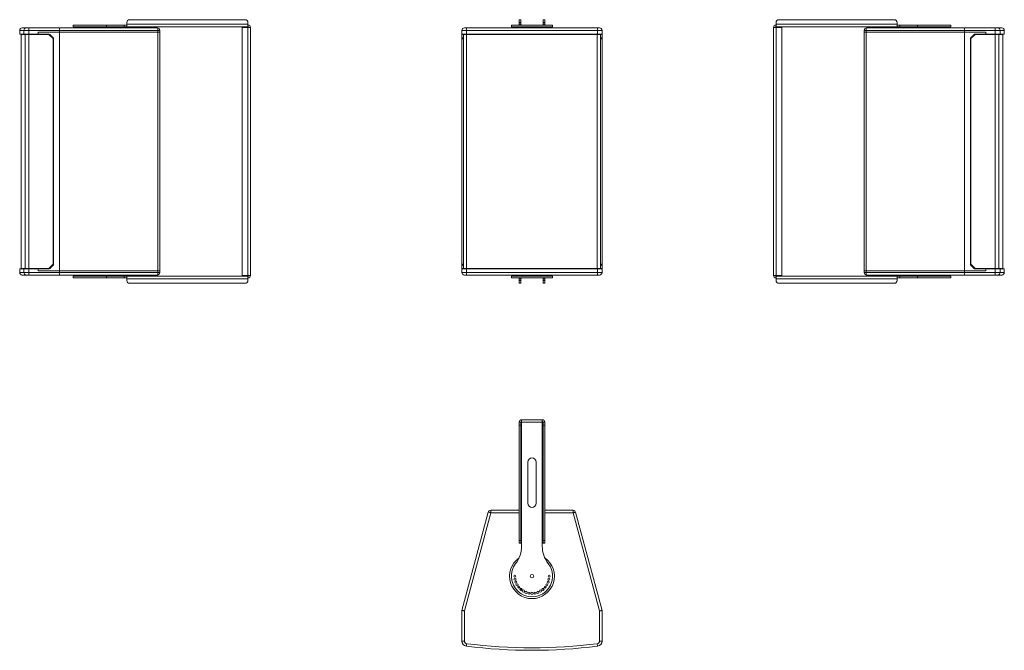
# Model space of a CAD drawing. Units: millimetres. Extents: x -1812 to 614, y -380 to 2347.
# Drawn here: x -1812 to 577, y -380 to 1151 of the extents above; entities that cross this region are included whole.
import ezdxf

# ---------------------------------------------------------------- set-up
doc = ezdxf.new("R2010")
doc.units = ezdxf.units.MM

msp = doc.modelspace()

# ---------------------------------------------------------------- linework, layer by layer
at = {"color": 7, "linetype": 'Continuous', "lineweight": 5}
for p, q in [((-1265.1, 1151.5), (-1545.1, 1151.5)), ((-599.9, 1151.5), (-595.9, 1151.5)), ((-599.9, 1144.5), (-599.9, 1151.5)), ((-595.9, 1151.5), (-595.9, 1144.5)), ((-541.9, 1151.5), (-537.9, 1151.5)), ((-541.9, 1144.5), (-541.9, 1151.5)), ((-537.9, 1151.5), (-537.9, 1144.5)), ((310.4, 1151.5), (30.4, 1151.5)), ((-1812.1, 1125.5), (-1812.1, 1116.5)), ((-1801.9, 1125.5), (-1812.1, 1125.5)), ((-1806.1, 1131.5), (-1795.9, 1131.5)), ((-1801.9, 1116.5), (-1801.9, 1125.5)), ((-1789.5, 1125.5), (-1801.9, 1125.5)), ((-1795.9, 1131.5), (-1789.5, 1131.5)), ((-1789.5, 1131.5), (-1789.5, 1125.5)), ((-1789.5, 1131.5), (-1716.2, 1131.5)), ((-1715.5, 1125.5), (-1789.5, 1125.5)), ((-1789.5, 1125.5), (-1789.5, 1116.5)), ((-1716.2, 1131.5), (-1478.1, 1131.5)), ((-1715.5, 1121.5), (-1715.5, 1125.5)), ((-1476.5, 1125.5), (-1715.5, 1125.5)), ((-1682.1, 1138.5), (-1682.1, 1134.5)), ((-1682.1, 1138.5), (-1601.5, 1138.5)), ((-1601.5, 1134.5), (-1682.1, 1134.5)), ((-1601.5, 1134.5), (-1601.5, 1138.5)), ((-1601.5, 1138.5), (-1558.8, 1138.5)), ((-1558.8, 1134.5), (-1601.5, 1134.5)), ((-1558.8, 1138.5), (-1558.8, 1134.5)), ((-1558.8, 1138.5), (-1552.1, 1138.5)), ((-1558.8, 1134.5), (-1552.1, 1134.5)), ((-1552.1, 1144.5), (-1552.1, 1140.5)), ((-1258.1, 1140.5), (-1552.1, 1140.5)), ((-1552.1, 1134.5), (-1552.1, 1140.5)), ((-1258.1, 1134.5), (-1552.1, 1134.5)), ((-1476.5, 1121.5), (-1476.5, 1125.5)), ((-1476.5, 1125.5), (-1472.1, 1125.5)), ((-1472.1, 1125.5), (-1472.1, 1121.5)), ((-1272.1, 530.5), (-1272.1, 1132.5)), ((-1272.1, 1132.5), (-1258.1, 1132.5)), ((-1258.1, 1140.5), (-1258.1, 1144.5)), ((-1258.1, 1140.5), (-1258.1, 1134.5)), ((-1258.1, 530.5), (-1258.1, 1132.5)), ((-1258.1, 1132.5), (-1252.1, 1132.5)), ((-1252.1, 1132.5), (-1252.1, 530.5)), ((-728, 1125.5), (-738.9, 1125.5)), ((-738.9, 1116.5), (-738.9, 1125.5)), ((-732.9, 1131.5), (-727.2, 1131.5)), ((-728, 1125.5), (-728, 1116.5)), ((-409.8, 1125.5), (-728, 1125.5)), ((-727.2, 1131.5), (-410.6, 1131.5)), ((-618.9, 1138.5), (-618.9, 1134.5)), ((-618.9, 1138.5), (-518.9, 1138.5)), ((-518.9, 1134.5), (-618.9, 1134.5)), ((-595.9, 1144.5), (-599.9, 1144.5)), ((-599.9, 1140.5), (-599.9, 1144.5)), ((-595.9, 1140.5), (-599.9, 1140.5)), ((-599.9, 1132.5), (-599.9, 1131.5)), ((-599.9, 1132.5), (-595.9, 1132.5)), ((-595.9, 1140.5), (-595.9, 1144.5)), ((-595.9, 1132.5), (-595.9, 1131.5)), ((-593.9, 1132.5), (-595.9, 1132.5)), ((-593.9, 1134.5), (-593.9, 1132.5)), ((-593.9, 1132.5), (-543.9, 1132.5)), ((-593.9, 1131.5), (-593.9, 1132.5)), ((-543.9, 1132.5), (-543.9, 1134.5)), ((-541.9, 1132.5), (-543.9, 1132.5)), ((-543.9, 1132.5), (-543.9, 1131.5)), ((-537.9, 1144.5), (-541.9, 1144.5)), ((-541.9, 1144.5), (-541.9, 1140.5)), ((-541.9, 1140.5), (-537.9, 1140.5)), ((-541.9, 1131.5), (-541.9, 1132.5)), ((-537.9, 1132.5), (-541.9, 1132.5)), ((-537.9, 1144.5), (-537.9, 1140.5)), ((-537.9, 1131.5), (-537.9, 1132.5)), ((-518.9, 1134.5), (-518.9, 1138.5)), ((-410.6, 1131.5), (-404.9, 1131.5)), ((-409.8, 1116.5), (-409.8, 1125.5)), ((-398.9, 1125.5), (-409.8, 1125.5)), ((-398.9, 1125.5), (-398.9, 1116.5)), ((17.4, 1132.5), (23.4, 1132.5)), ((17.4, 530.5), (17.4, 1132.5)), ((23.4, 1144.5), (23.4, 1140.5)), ((317.4, 1140.5), (23.4, 1140.5)), ((23.4, 1134.5), (23.4, 1140.5)), ((317.4, 1134.5), (23.4, 1134.5)), ((23.4, 1132.5), (23.4, 530.5)), ((23.4, 1132.5), (37.4, 1132.5)), ((37.4, 1132.5), (37.4, 530.5)), ((237.4, 1121.5), (237.4, 1125.5)), ((237.4, 1125.5), (241.8, 1125.5)), ((480.8, 1125.5), (241.8, 1125.5)), ((241.8, 1125.5), (241.8, 1121.5)), ((243.4, 1131.5), (481.6, 1131.5)), ((317.4, 1140.5), (317.4, 1144.5)), ((317.4, 1140.5), (317.4, 1134.5)), ((324.1, 1138.5), (317.4, 1138.5)), ((324.1, 1134.5), (317.4, 1134.5)), ((324.1, 1134.5), (324.1, 1138.5)), ((324.1, 1138.5), (366.8, 1138.5)), ((366.8, 1134.5), (324.1, 1134.5)), ((366.8, 1138.5), (366.8, 1134.5)), ((366.8, 1138.5), (447.4, 1138.5)), ((447.4, 1134.5), (366.8, 1134.5)), ((447.4, 1134.5), (447.4, 1138.5)), ((480.8, 1121.5), (480.8, 1125.5)), ((554.8, 1125.5), (480.8, 1125.5)), ((481.6, 1131.5), (554.8, 1131.5)), ((554.8, 1131.5), (554.8, 1125.5)), ((554.8, 1131.5), (561.3, 1131.5)), ((554.8, 1116.5), (554.8, 1125.5)), ((567.2, 1125.5), (554.8, 1125.5)), ((561.3, 1131.5), (571.4, 1131.5)), ((567.2, 1125.5), (567.2, 1116.5)), ((577.4, 1125.5), (567.2, 1125.5)), ((577.4, 1116.5), (577.4, 1125.5)), ((-1801.9, 1116.5), (-1812.1, 1116.5)), ((-1808.6, 1115.5), (-1808.6, 547.5)), ((-1808.6, 1115.5), (-1798.4, 1115.5)), ((-1807.1, 1116.5), (-1807.1, 1115.5)), ((-1789.5, 1116.5), (-1801.9, 1116.5)), ((-1798.4, 1115.5), (-1798.4, 547.5)), ((-1798.4, 1115.5), (-1789.5, 1115.5)), ((-1796.9, 1116.5), (-1796.9, 1115.5)), ((-1767.1, 1116.5), (-1789.5, 1116.5)), ((-1789.5, 1116.5), (-1789.5, 1115.5)), ((-1789.5, 1115.5), (-1789.5, 547.5)), ((-1789.5, 1115.5), (-1741.1, 1115.5)), ((-1767.1, 1121.5), (-1767.1, 1116.5)), ((-1715.5, 1121.5), (-1767.1, 1121.5)), ((-1767.1, 1116.5), (-1767.1, 1115.5)), ((-1741.3, 1116.5), (-1767.1, 1116.5)), ((-1731.1, 1105.5), (-1741.1, 1115.5)), ((-1730.9, 1107.4), (-1739.2, 1115.6)), ((-1731.1, 557.5), (-1731.1, 1105.5)), ((-1730.1, 557.7), (-1730.1, 1105.2)), ((-1715.5, 541.5), (-1715.5, 1121.5)), ((-1476.5, 1121.5), (-1715.5, 1121.5)), ((-1476.5, 541.5), (-1476.5, 1121.5)), ((-1476.5, 1121.5), (-1472.1, 1121.5)), ((-1472.1, 1121.5), (-1472.1, 541.5)), ((-728, 1116.5), (-738.9, 1116.5)), ((-738.9, 1115.6), (-738.9, 1116.5)), ((-733.9, 1115.6), (-738.9, 1115.6)), ((-738.9, 1115.6), (-738.9, 1107.4)), ((-738.9, 1105.2), (-738.9, 1107.4)), ((-738.9, 1107.4), (-735.4, 1107.4)), ((-738.9, 1105.2), (-738.9, 557.7)), ((-735.4, 1105.2), (-738.9, 1105.2)), ((-735.4, 1115.5), (-735.4, 547.5)), ((-735.4, 1115.5), (-727.5, 1115.5)), ((-733.9, 1116.5), (-733.9, 1115.5)), ((-409.8, 1116.5), (-728, 1116.5)), ((-727.5, 1115.5), (-727.5, 547.5)), ((-727.5, 1115.5), (-410.3, 1115.5)), ((-727.4, 1116.5), (-727.4, 1115.5)), ((-410.4, 1116.5), (-410.4, 1115.5)), ((-410.3, 1115.5), (-410.3, 547.5)), ((-410.3, 1115.5), (-402.4, 1115.5)), ((-398.9, 1116.5), (-409.8, 1116.5)), ((-403.9, 1116.5), (-403.9, 1115.5)), ((-398.9, 1115.6), (-403.9, 1115.6)), ((-402.4, 1115.5), (-402.4, 547.5)), ((-402.4, 1107.4), (-398.9, 1107.4)), ((-398.9, 1105.2), (-402.4, 1105.2)), ((-398.9, 1116.5), (-398.9, 1115.6)), ((-398.9, 1107.4), (-398.9, 1115.6)), ((-398.9, 1107.4), (-398.9, 1105.2)), ((-398.9, 557.7), (-398.9, 1105.2)), ((237.4, 541.5), (237.4, 1121.5)), ((237.4, 1121.5), (241.8, 1121.5)), ((241.8, 1121.5), (241.8, 541.5)), ((241.8, 1121.5), (480.8, 1121.5)), ((480.8, 1121.5), (480.8, 541.5)), ((532.4, 1121.5), (480.8, 1121.5)), ((495.4, 1105.2), (495.4, 557.7)), ((504.5, 1115.6), (496.3, 1107.4)), ((506.4, 1115.5), (496.4, 1105.5)), ((496.4, 557.5), (496.4, 1105.5)), ((506.4, 1115.5), (554.8, 1115.5)), ((532.4, 1116.5), (506.6, 1116.5)), ((532.4, 1121.5), (532.4, 1116.5)), ((554.8, 1116.5), (532.4, 1116.5)), ((532.4, 1116.5), (532.4, 1115.5)), ((567.2, 1116.5), (554.8, 1116.5)), ((554.8, 1116.5), (554.8, 1115.5)), ((554.8, 1115.5), (554.8, 547.5)), ((554.8, 1115.5), (563.8, 1115.5)), ((562.3, 1116.5), (562.3, 1115.5)), ((563.8, 1115.5), (563.8, 547.5)), ((563.8, 1115.5), (573.9, 1115.5)), ((577.4, 1116.5), (567.2, 1116.5)), ((572.4, 1115.5), (572.4, 1116.5)), ((573.9, 547.5), (573.9, 1115.5)), ((-1741.1, 547.5), (-1731.1, 557.5)), ((-1739.2, 547.4), (-1730.9, 555.6)), ((-738.9, 555.6), (-738.9, 557.7)), ((-738.9, 557.7), (-735.4, 557.7)), ((-738.9, 555.6), (-738.9, 547.4)), ((-735.4, 555.6), (-738.9, 555.6)), ((-402.4, 557.7), (-398.9, 557.7)), ((-398.9, 555.6), (-402.4, 555.6)), ((-398.9, 557.7), (-398.9, 555.6)), ((-398.9, 547.4), (-398.9, 555.6)), ((496.3, 555.6), (504.5, 547.4)), ((496.4, 557.5), (506.4, 547.5)), ((-1812.1, 546.5), (-1812.1, 537.5)), ((-1812.1, 546.5), (-1801.9, 546.5)), ((-1812.1, 537.5), (-1801.9, 537.5)), ((-1808.6, 547.5), (-1798.4, 547.5)), ((-1807.1, 547.5), (-1807.1, 546.5)), ((-1795.9, 531.5), (-1806.1, 531.5)), ((-1801.9, 537.5), (-1801.9, 546.5)), ((-1801.9, 546.5), (-1789.5, 546.5)), ((-1801.9, 537.5), (-1789.5, 537.5)), ((-1798.4, 547.5), (-1789.5, 547.5)), ((-1796.9, 547.5), (-1796.9, 546.5)), ((-1789.5, 531.5), (-1795.9, 531.5)), ((-1789.5, 547.5), (-1741.1, 547.5)), ((-1789.5, 547.5), (-1789.5, 546.5)), ((-1789.5, 546.5), (-1767.1, 546.5)), ((-1789.5, 546.5), (-1789.5, 537.5)), ((-1789.5, 537.5), (-1715.5, 537.5)), ((-1789.5, 537.5), (-1789.5, 531.5)), ((-1716.2, 531.5), (-1789.5, 531.5)), ((-1767.1, 547.5), (-1767.1, 546.5)), ((-1767.1, 541.5), (-1767.1, 546.5)), ((-1767.1, 546.5), (-1741.3, 546.5)), ((-1767.1, 541.5), (-1715.5, 541.5)), ((-1478.1, 531.5), (-1716.2, 531.5)), ((-1476.5, 541.5), (-1715.5, 541.5)), ((-1715.5, 541.5), (-1715.5, 537.5)), ((-1715.5, 537.5), (-1476.5, 537.5)), ((-1682.1, 528.5), (-1682.1, 524.5)), ((-1601.5, 528.5), (-1682.1, 528.5)), ((-1601.5, 524.5), (-1601.5, 528.5)), ((-1601.5, 528.5), (-1558.8, 528.5)), ((-1558.8, 528.5), (-1558.8, 524.5)), ((-1558.8, 528.5), (-1552.1, 528.5)), ((-1552.1, 522.5), (-1552.1, 528.5)), ((-1552.1, 528.5), (-1258.1, 528.5)), ((-1472.1, 541.5), (-1476.5, 541.5)), ((-1476.5, 537.5), (-1476.5, 541.5)), ((-1472.1, 537.5), (-1476.5, 537.5)), ((-1472.1, 541.5), (-1472.1, 537.5)), ((-1258.1, 530.5), (-1272.1, 530.5)), ((-1252.1, 530.5), (-1258.1, 530.5)), ((-1258.1, 528.5), (-1258.1, 522.5)), ((-738.9, 547.4), (-733.9, 547.4)), ((-738.9, 546.5), (-738.9, 547.4)), ((-738.9, 537.5), (-738.9, 546.5)), ((-738.9, 546.5), (-728, 546.5)), ((-738.9, 537.5), (-728, 537.5)), ((-735.4, 547.5), (-727.5, 547.5)), ((-733.9, 547.5), (-733.9, 546.5)), ((-727.2, 531.5), (-732.9, 531.5)), ((-728, 546.5), (-409.8, 546.5)), ((-728, 546.5), (-728, 537.5)), ((-728, 537.5), (-409.8, 537.5)), ((-727.5, 547.5), (-410.3, 547.5)), ((-727.4, 547.5), (-727.4, 546.5)), ((-410.6, 531.5), (-727.2, 531.5)), ((-618.9, 528.5), (-618.9, 524.5)), ((-518.9, 528.5), (-618.9, 528.5)), ((-599.9, 531.5), (-599.9, 530.5)), ((-599.9, 530.5), (-595.9, 530.5)), ((-595.9, 531.5), (-595.9, 530.5)), ((-595.9, 530.5), (-593.9, 530.5)), ((-593.9, 530.5), (-593.9, 531.5)), ((-593.9, 530.5), (-593.9, 528.5)), ((-543.9, 530.5), (-593.9, 530.5)), ((-543.9, 531.5), (-543.9, 530.5)), ((-543.9, 530.5), (-541.9, 530.5)), ((-543.9, 528.5), (-543.9, 530.5)), ((-541.9, 530.5), (-541.9, 531.5)), ((-537.9, 530.5), (-541.9, 530.5)), ((-537.9, 530.5), (-537.9, 531.5)), ((-518.9, 524.5), (-518.9, 528.5)), ((-404.9, 531.5), (-410.6, 531.5)), ((-410.4, 547.5), (-410.4, 546.5)), ((-410.3, 547.5), (-402.4, 547.5)), ((-409.8, 537.5), (-409.8, 546.5)), ((-409.8, 546.5), (-398.9, 546.5)), ((-409.8, 537.5), (-398.9, 537.5)), ((-403.9, 547.5), (-403.9, 546.5)), ((-403.9, 547.4), (-398.9, 547.4)), ((-398.9, 547.4), (-398.9, 546.5)), ((-398.9, 546.5), (-398.9, 537.5)), ((23.4, 530.5), (17.4, 530.5)), ((37.4, 530.5), (23.4, 530.5)), ((23.4, 522.5), (23.4, 528.5)), ((23.4, 528.5), (317.4, 528.5)), ((241.8, 541.5), (237.4, 541.5)), ((237.4, 537.5), (237.4, 541.5)), ((241.8, 537.5), (237.4, 537.5)), ((241.8, 541.5), (480.8, 541.5)), ((241.8, 541.5), (241.8, 537.5)), ((241.8, 537.5), (480.8, 537.5)), ((481.6, 531.5), (243.4, 531.5)), ((317.4, 528.5), (317.4, 522.5)), ((324.1, 528.5), (317.4, 528.5)), ((324.1, 524.5), (324.1, 528.5)), ((324.1, 528.5), (366.8, 528.5)), ((366.8, 528.5), (366.8, 524.5)), ((447.4, 528.5), (366.8, 528.5)), ((447.4, 524.5), (447.4, 528.5)), ((480.8, 541.5), (480.8, 537.5)), ((480.8, 541.5), (532.4, 541.5)), ((480.8, 537.5), (554.8, 537.5)), ((554.8, 531.5), (481.6, 531.5)), ((506.4, 547.5), (554.8, 547.5)), ((506.6, 546.5), (532.4, 546.5)), ((532.4, 547.5), (532.4, 546.5)), ((532.4, 541.5), (532.4, 546.5)), ((532.4, 546.5), (554.8, 546.5)), ((554.8, 547.5), (563.8, 547.5)), ((554.8, 547.5), (554.8, 546.5)), ((554.8, 537.5), (554.8, 546.5)), ((554.8, 546.5), (567.2, 546.5)), ((554.8, 537.5), (554.8, 531.5)), ((554.8, 537.5), (567.2, 537.5)), ((561.3, 531.5), (554.8, 531.5)), ((571.4, 531.5), (561.3, 531.5)), ((562.3, 547.5), (562.3, 546.5)), ((563.8, 547.5), (573.9, 547.5)), ((567.2, 546.5), (567.2, 537.5)), ((567.2, 546.5), (577.4, 546.5)), ((567.2, 537.5), (577.4, 537.5)), ((572.4, 546.5), (572.4, 547.5)), ((577.4, 537.5), (577.4, 546.5)), ((-1601.5, 524.5), (-1682.1, 524.5)), ((-1558.8, 524.5), (-1601.5, 524.5)), ((-1558.8, 524.5), (-1552.1, 524.5)), ((-1552.1, 522.5), (-1552.1, 518.5)), ((-1552.1, 522.5), (-1258.1, 522.5)), ((-1545.1, 511.5), (-1265.1, 511.5)), ((-1258.1, 518.5), (-1258.1, 522.5)), ((-518.9, 524.5), (-618.9, 524.5)), ((-595.9, 522.5), (-599.9, 522.5)), ((-599.9, 518.5), (-599.9, 522.5)), ((-599.9, 518.5), (-595.9, 518.5)), ((-599.9, 511.5), (-599.9, 518.5)), ((-595.9, 511.5), (-599.9, 511.5)), ((-595.9, 518.5), (-595.9, 522.5)), ((-595.9, 518.5), (-595.9, 511.5)), ((-541.9, 522.5), (-537.9, 522.5)), ((-541.9, 522.5), (-541.9, 518.5)), ((-541.9, 518.5), (-537.9, 518.5)), ((-541.9, 511.5), (-541.9, 518.5)), ((-537.9, 511.5), (-541.9, 511.5)), ((-537.9, 522.5), (-537.9, 518.5)), ((-537.9, 518.5), (-537.9, 511.5)), ((23.4, 522.5), (317.4, 522.5)), ((23.4, 522.5), (23.4, 518.5)), ((30.4, 511.5), (310.4, 511.5)), ((324.1, 524.5), (317.4, 524.5)), ((317.4, 518.5), (317.4, 522.5)), ((366.8, 524.5), (324.1, 524.5)), ((447.4, 524.5), (366.8, 524.5)), ((-599.9, 174.2), (-595.9, 174.2)), ((-599.9, 167.2), (-599.9, 174.2)), ((-595.9, 174.2), (-595.9, 167.2)), ((-593.9, 174.2), (-595.9, 174.2)), ((-593.9, 180.2), (-543.9, 180.2)), ((-593.9, 174.2), (-593.9, 180.2)), ((-593.9, -119.8), (-593.9, 174.2)), ((-543.9, 174.2), (-593.9, 174.2)), ((-543.9, 180.2), (-543.9, 174.2)), ((-541.9, 174.2), (-543.9, 174.2)), ((-543.9, 174.2), (-543.9, -119.8)), ((-541.9, 174.2), (-537.9, 174.2)), ((-541.9, 167.2), (-541.9, 174.2)), ((-537.9, 174.2), (-537.9, 167.2)), ((-599.9, -112.8), (-599.9, 167.2)), ((-595.9, 167.2), (-599.9, 167.2)), ((-595.9, -112.8), (-595.9, 167.2)), ((-537.9, 167.2), (-541.9, 167.2)), ((-541.9, 167.2), (-541.9, -112.8)), ((-537.9, 167.2), (-537.9, -112.8)), ((-578.9, 77.2), (-578.9, -22.8)), ((-558.9, -22.8), (-558.9, 77.2)), ((-738.9, -283.2), (-674.9, -44.2)), ((-669.1, -45.8), (-732.9, -284)), ((-669.1, -39.8), (-669.1, -45.8)), ((-669.1, -39.8), (-599.9, -39.8)), ((-599.9, -45.8), (-669.1, -45.8)), ((-537.9, -39.8), (-468.7, -39.8)), ((-468.7, -45.8), (-537.9, -45.8)), ((-468.7, -45.8), (-468.7, -39.8)), ((-404.9, -284), (-468.7, -45.8)), ((-462.9, -44.2), (-398.9, -283.2)), ((-599.9, -112.8), (-595.9, -112.8)), ((-599.9, -119.8), (-599.9, -112.8)), ((-595.9, -112.8), (-595.9, -119.8)), ((-541.9, -112.8), (-537.9, -112.8)), ((-541.9, -119.8), (-541.9, -112.8)), ((-537.9, -112.8), (-537.9, -119.8)), ((-595.9, -119.8), (-599.9, -119.8)), ((-595.9, -119.8), (-593.9, -119.8)), ((-593.9, -126.5), (-593.9, -119.8)), ((-543.9, -119.8), (-541.9, -119.8)), ((-543.9, -126.5), (-543.9, -119.8)), ((-537.9, -119.8), (-541.9, -119.8)), ((-598.3, -226.1), (-598.4, -226.1)), ((-539.4, -226.1), (-539.5, -226.1)), ((-738.9, -357.2), (-738.9, -283.2)), ((-732.9, -284), (-732.9, -357.2)), ((-404.9, -357.2), (-404.9, -284)), ((-398.9, -283.2), (-398.9, -357.2)), ((-732.9, -357.2), (-738.9, -357.2)), ((-404.9, -357.2), (-398.9, -357.2))]:
    msp.add_line(p, q, dxfattribs=at)
at = {"color": 7, "linetype": 'Continuous', "lineweight": 5, "flags": 128}
for points in [[(-1476.5, 1125.5), (-1476.5, 1126.7), (-1476.6, 1127.8), (-1476.8, 1128.8), (-1477, 1129.7), (-1477.2, 1130.5), (-1477.5, 1131), (-1477.8, 1131.4), (-1478.1, 1131.5)], [(-727.2, 1131.5), (-727.4, 1131.4), (-727.5, 1131), (-727.7, 1130.5), (-727.8, 1129.7), (-727.9, 1128.8), (-727.9, 1127.8), (-728, 1126.7), (-728, 1125.5)], [(-599.9, 1140.5), (-599.8, 1139.3), (-599.6, 1138.5)], [(-538.2, 1138.5), (-538, 1139.3), (-537.9, 1140.5)], [(-410.6, 1131.5), (-410.4, 1131.4), (-410.3, 1131), (-410.1, 1130.5), (-410, 1129.7), (-409.9, 1128.8), (-409.9, 1127.8), (-409.8, 1126.7), (-409.8, 1125.5)], [(243.4, 1131.5), (243.1, 1131.4), (242.8, 1131), (242.5, 1130.5), (242.3, 1129.7), (242.1, 1128.8), (242, 1127.8), (241.9, 1126.7), (241.8, 1125.5)], [(-1478.1, 531.5), (-1477.8, 531.6), (-1477.5, 531.9), (-1477.2, 532.5), (-1477, 533.2), (-1476.8, 534.2), (-1476.6, 535.2), (-1476.5, 536.3), (-1476.5, 537.5)], [(-728, 537.5), (-728, 536.3), (-727.9, 535.2), (-727.9, 534.2), (-727.8, 533.2), (-727.7, 532.5), (-727.5, 531.9), (-727.4, 531.6), (-727.2, 531.5)], [(-409.8, 537.5), (-409.8, 536.3), (-409.9, 535.2), (-409.9, 534.2), (-410, 533.2), (-410.1, 532.5), (-410.3, 531.9), (-410.4, 531.6), (-410.6, 531.5)], [(241.8, 537.5), (241.9, 536.3), (242, 535.2), (242.1, 534.2), (242.3, 533.2), (242.5, 532.5), (242.8, 531.9), (243.1, 531.6), (243.4, 531.5)], [(-599.6, 524.5), (-599.8, 523.7), (-599.9, 522.5)], [(-537.9, 522.5), (-538, 523.7), (-538.2, 524.5)], [(-669.1, -45.8), (-670.2, -45.5), (-671.3, -45.2), (-672.3, -44.9), (-673.2, -44.7), (-673.9, -44.5), (-674.4, -44.4), (-674.8, -44.3), (-674.9, -44.2)], [(-462.9, -44.2), (-463, -44.3), (-463.4, -44.4), (-463.9, -44.5), (-464.6, -44.7), (-465.5, -44.9), (-466.5, -45.2), (-467.6, -45.5), (-468.7, -45.8)], [(-603.4, -226), (-602.5, -224.9), (-601.3, -224.1)], [(-536.5, -224.1), (-535.3, -224.9), (-534.4, -226)], [(-738.9, -283.2), (-738.8, -283.2), (-738.4, -283.2), (-737.9, -283.3), (-737.1, -283.4), (-736.2, -283.5), (-735.2, -283.7), (-734.1, -283.8), (-732.9, -284)], [(-398.9, -283.2), (-399, -283.2), (-399.3, -283.2), (-399.7, -283.3), (-400.3, -283.4), (-401, -283.5), (-401.9, -283.6), (-402.8, -283.7), (-403.9, -283.8), (-404.9, -284)], [(-727.2, -363.7), (-727.4, -364.8), (-727.5, -366), (-727.7, -367), (-727.8, -367.9), (-727.9, -368.6), (-727.9, -369.2), (-728, -369.5), (-728, -369.6)], [(-410.6, -363.7), (-410.4, -364.8), (-410.3, -366), (-410.1, -367), (-410, -367.9), (-409.9, -368.6), (-409.9, -369.2), (-409.8, -369.5), (-409.8, -369.6)]]:
    msp.add_lwpolyline(points, dxfattribs=at)
at = {"color": 7, "linetype": 'Continuous', "lineweight": 5}
for centre, radius in [((-610.6, -199.8), 2.6), ((-610, -207), 2.6), ((-608.1, -214.1), 2.6), ((-568.9, -199.8), 4.25), ((-529.7, -214.1), 2.6), ((-527.8, -207), 2.6), ((-527.1, -199.8), 2.6), ((-605.1, -220.7), 2.6), ((-600.9, -226.6), 2.6), ((-595.7, -231.8), 2.6), ((-589.8, -235.9), 2.6), ((-583.2, -239), 2.6), ((-576.1, -240.9), 2.6), ((-568.9, -241.5), 2.6), ((-561.6, -240.9), 2.6), ((-554.6, -239), 2.6), ((-548, -235.9), 2.6), ((-542.1, -231.8), 2.6), ((-536.9, -226.6), 2.6), ((-532.7, -220.7), 2.6)]:
    msp.add_circle(centre, radius, dxfattribs=at)
for centre, radius, start, end in [((-1545.1, 1144.5), 7, 90, 180), ((-1265.1, 1144.5), 7, 0, 90), ((30.4, 1144.5), 7, 90, 180), ((310.4, 1144.5), 7, 0, 90), ((-1806.1, 1125.5), 6, 90, 180), ((-1795.9, 1125.5), 5.98, 90.2355, 180.2328), ((-1478.1, 1125.5), 6, 0, 90), ((-1258.1, 1132.5), 6, 0, 90), ((-1258.1, 1132.5), 2, 0, 90), ((-732.9, 1125.5), 6, 90, 180), ((-593.9, 1140.5), 2, 180, 270), ((-543.9, 1140.5), 2, 270, 0), ((-404.9, 1125.5), 6, 0, 90), ((23.4, 1132.5), 6, 90, 180), ((23.4, 1132.5), 2, 90, 180), ((243.4, 1125.5), 6, 90, 180), ((561.2, 1125.5), 5.98, 359.7672, 89.7645), ((571.4, 1125.5), 6, 0, 90), ((-1741.3, 1113.5), 3, 45, 90), ((-1733.1, 1105.2), 3, 0, 45), ((498.4, 1105.2), 3, 135, 180), ((506.6, 1113.5), 3, 90, 135), ((-1733.1, 557.7), 3, 315, 0), ((498.4, 557.7), 3, 180, 225), ((-1806.1, 537.5), 6, 180, 270), ((-1795.9, 537.5), 5.98, 179.767, 269.7651), ((-1741.3, 549.5), 3, 270, 315), ((-1478.1, 537.5), 6, 270, 0), ((-1258.1, 530.5), 2, 270, 0), ((-1258.1, 530.5), 6, 270, 0), ((-732.9, 537.5), 6, 180, 270), ((-404.9, 537.5), 6, 270, 0), ((23.4, 530.5), 6, 180, 270), ((23.4, 530.5), 2, 180, 270), ((243.4, 537.5), 6, 180, 270), ((506.6, 549.5), 3, 225, 270), ((561.2, 537.5), 5.98, 270.2349, 0.233), ((571.4, 537.5), 6, 270, 0), ((-1545.1, 518.5), 7, 180, 270), ((-1265.1, 518.5), 7, 270, 0), ((-593.9, 522.5), 2, 90, 180), ((-543.9, 522.5), 2, 0, 90), ((30.4, 518.5), 7, 180, 270), ((310.4, 518.5), 7, 270, 0), ((-593.9, 174.2), 6, 90, 180), ((-593.9, 174.2), 2, 90, 180), ((-543.9, 174.2), 6, 0, 90), ((-543.9, 174.2), 2, 0, 90), ((-568.9, 77.2), 10, 0, 180), ((-568.9, -22.8), 10, 180, 0), ((-669.1, -45.8), 6, 90, 165), ((-468.7, -45.8), 6, 15, 90), ((-663.9, -126.5), 70, 322.3415, 0), ((-473.9, -126.5), 70, 180, 217.6585), ((-568.9, -199.8), 54.5, 124.778, 55.222), ((-568.9, -199.8), 50, 142.3415, 37.6585), ((-598.4, -229.3), 3.25, 90, 176.3664), ((-598.4, -229.3), 3.25, 273.6336, 1.3664), ((-598.4, -229.3), 6, 304.038, 330.962), ((-539.4, -229.3), 6, 209.038, 235.962), ((-539.4, -229.3), 3.25, 178.6336, 266.3664), ((-539.4, -229.3), 3.25, 3.6336, 90), ((-568.9, -241.5), 5.5, 157.7507, 192.2493), ((-568.9, -241.5), 5.5, 347.7507, 22.2493), ((-726.4, -357.2), 12.5, 180, 262.688), ((-726.4, -357.2), 6.5, 180, 262.688), ((-411.4, -357.2), 6.5, 277.312, 0), ((-411.4, -357.2), 12.5, 277.312, 0), ((-568.9, 870.2), 1250, 262.688, 277.312), ((-568.9, 870.2), 1244, 262.688, 277.312)]:
    msp.add_arc(centre, radius, start, end, dxfattribs=at)
for centre, start_param, end_param in [((-1716.2, 1125.5), 4.712389, 6.283185), ((481.6, 1125.5), 0, 1.570796), ((-1716.2, 537.5), 3.141593, 4.712389), ((481.6, 537.5), 1.570796, 3.141593)]:
    msp.add_ellipse(centre, major_axis=(0, 6), ratio=0.131652, start_param=start_param, end_param=end_param, dxfattribs=at)

doc.saveas('drawing.dxf')
